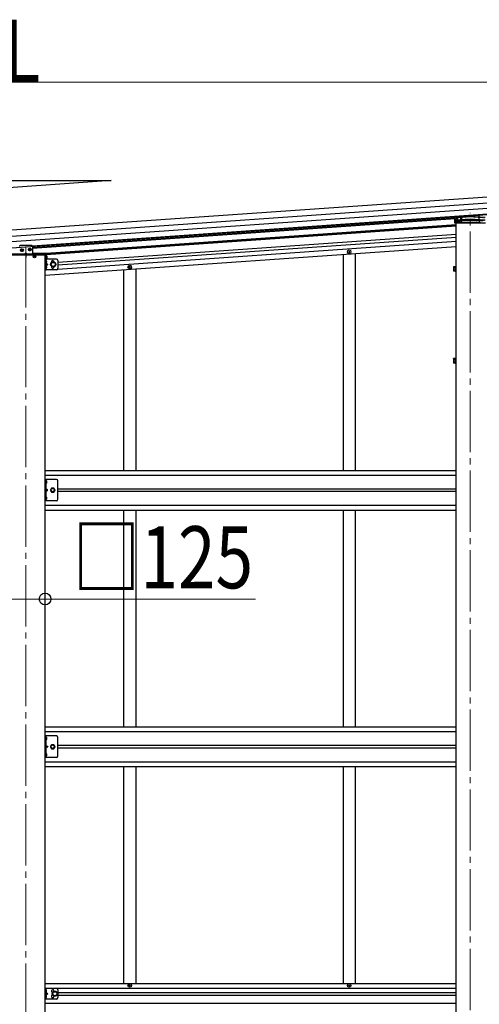
# Model space of a CAD drawing. Units: millimetres. Extents: x 0 to 37845, y 0 to 26730.
# Drawn here: x 28622 to 30122, y 5864 to 9077 of the extents above; entities that cross this region are included whole.
import ezdxf

# ---------------------------------------------------------------- set-up
doc = ezdxf.new("R2010")
doc.units = ezdxf.units.MM
doc.linetypes.add('YCENTER_1', pattern=[13, 10, -1, 1, -1])
doc.linetypes.add('YHIDDEN_1', pattern=[4, 3, -1])
for name, color, linetype, lineweight in [('YKK_12', 2, 'Continuous', 13), ('YKK_13', 4, 'Continuous', 30), ('YKK_A1', 4, 'Continuous', 30), ('YKK_D', 6, 'Continuous', 13)]:
    doc.layers.add(name, color=color, linetype=linetype, lineweight=lineweight)
doc.styles.add('text-b', font='extslim2.shx', dxfattribs={"width": 0.8, "bigfont": 'extfont2.shx'})

msp = doc.modelspace()

# ---------------------------------------------------------------- linework, layer by layer
msp.add_line((31071.6, 8506.5), (28663.5, 8338.1))
at = {"layer": 'YKK_12', "linetype": 'YCENTER_1', "ltscale": 20}
for p, q in [((30092.3, 5585.6), (30092.3, 8446.2)), ((28642.3, 8337.2), (28642.3, 5036.1))]:
    msp.add_line(p, q, dxfattribs=at)
at = {"layer": 'YKK_13'}
for p, q in [((30041.8, 8413.1), (30042.4, 8422.7)), ((30042.4, 8422.7), (30042.9, 8431.2)), ((30043.3, 8423.6), (30092.3, 8427)), ((30043.8, 8432.1), (30092.3, 8435.5)), ((30092.3, 8435.5), (30140.7, 8432.1)), ((30092.3, 8435.5), (30092.3, 8434.6)), ((30092.3, 8427), (30141.2, 8423.6)), ((30092.3, 8427), (30092.3, 8426.1)), ((30042.8, 8413.1), (30041.8, 8413.1)), ((30141.7, 8413.1), (30042.8, 8413.1)), ((28661.3, 8339.6), (28623.3, 8339.6)), ((28663.8, 8337.1), (28663.8, 8311.6)), ((28706.3, 8311.6), (28578.3, 8311.6)), ((28705.8, 8311.6), (28578.8, 8311.6)), ((28578.8, 8309.6), (28705.8, 8309.6)), ((28706.3, 8314.1), (28663.8, 8314.1)), ((28668, 8304.1), (28669.1, 8304.1)), ((28668, 8303.1), (28669.1, 8303.1)), ((28669.1, 8304.1), (28669.6, 8304.2)), ((28669.1, 8303.1), (28669.6, 8303)), ((28669.7, 8304.7), (28669.6, 8304.2)), ((28669.7, 8302.4), (28669.6, 8303)), ((28669.8, 8305.8), (28669.7, 8304.7)), ((28669.8, 8301.3), (28669.7, 8302.4)), ((28670.8, 8305.8), (28670.8, 8304.7)), ((28670.8, 8304.7), (28670.9, 8304.2)), ((28670.8, 8302.4), (28670.9, 8303)), ((28670.8, 8301.3), (28670.8, 8302.4)), ((28671.4, 8304.1), (28670.9, 8304.2)), ((28671.4, 8303.1), (28670.9, 8303)), ((28672.5, 8304.1), (28671.4, 8304.1)), ((28672.5, 8303.1), (28671.4, 8303.1)), ((28705.8, 8309.6), (28705.8, 8311.6)), ((28706.3, 8311.6), (28706.3, 8293.6)), ((28708.8, 8293.6), (28706.3, 8293.6)), ((28707.3, 8282.9), (28707.3, 8291.2)), ((28707.9, 8291.7), (28707.8, 8291.7)), ((28708.8, 8311.6), (28708.8, 8293.6)), ((28707.3, 8264.9), (28707.3, 8273.2)), ((28707.9, 8282.4), (28707.8, 8282.4)), ((28707.9, 8273.7), (28707.8, 8273.7)), ((28707.9, 8264.4), (28707.8, 8264.4)), ((28709.6, 8287.5), (28709.6, 8286.6)), ((28710.4, 8287.5), (28709.6, 8287.5)), ((28710.4, 8286.5), (28709.6, 8286.6)), ((28709.6, 8269.5), (28709.6, 8268.6)), ((28710.4, 8269.5), (28709.6, 8269.5)), ((28710.4, 8268.5), (28709.6, 8268.6)), ((30037.1, 8269.8), (30037.6, 8270.8)), ((30037.1, 8269.8), (30037.1, 8256.8)), ((30037.1, 8256.8), (30037.6, 8255.8)), ((30042.6, 8270.8), (30037.6, 8270.8)), ((30042.6, 8267.1), (30037.6, 8267.1)), ((30042.6, 8259.6), (30037.6, 8259.6)), ((30042.6, 8255.8), (30037.6, 8255.8)), ((30042.5, 8263), (30044.2, 8263)), ((30042.6, 8271), (30042.6, 8256)), ((30044.2, 8270.6), (30042.6, 8270.6)), ((30042.6, 8267.5), (30042.6, 8259.5)), ((30042.6, 8264), (30044.2, 8264)), ((30042.6, 8256.5), (30044.2, 8256.5)), ((30045.8, 8272), (30044.2, 8272)), ((30044.2, 8272), (30044.2, 8255)), ((30044.2, 8264), (30044.2, 8270.6)), ((30044.2, 8256.5), (30044.2, 8263)), ((30045.8, 8255), (30045.8, 8272)), ((30044.2, 8255), (30045.8, 8255)), ((30037.1, 7969.8), (30037.6, 7970.8)), ((30037.1, 7969.8), (30037.1, 7956.8)), ((30042.6, 7970.8), (30037.6, 7970.8)), ((30042.6, 7967.1), (30037.6, 7967.1)), ((30042.6, 7971), (30042.6, 7956)), ((30044.2, 7970.6), (30042.6, 7970.6)), ((30042.6, 7967.5), (30042.6, 7959.5)), ((30045.8, 7972), (30044.2, 7972)), ((30044.2, 7972), (30044.2, 7955)), ((30044.2, 7964), (30044.2, 7970.6)), ((30045.8, 7955), (30045.8, 7972)), ((30037.1, 7956.8), (30037.6, 7955.8)), ((30042.6, 7959.6), (30037.6, 7959.6)), ((30042.6, 7955.8), (30037.6, 7955.8)), ((30042.5, 7963), (30044.2, 7963)), ((30042.6, 7964), (30044.2, 7964)), ((30042.6, 7956.5), (30044.2, 7956.5)), ((30044.2, 7956.5), (30044.2, 7963)), ((30044.2, 7955), (30045.8, 7955)), ((28707.3, 7572.4), (28707.3, 7564.3)), ((28708.1, 7573.1), (28708, 7573.1)), ((28708.1, 7563.6), (28708, 7563.6)), ((28707.3, 7519.4), (28707.3, 7511.3)), ((28708.1, 7520.1), (28708, 7520.1)), ((28708.1, 7510.6), (28708, 7510.6)), ((28707.3, 6735.4), (28707.3, 6727.3)), ((28708.1, 6736.1), (28708, 6736.1)), ((28708.1, 6726.6), (28708, 6726.6)), ((28707.3, 6682.4), (28707.3, 6674.3)), ((28708.1, 6683.1), (28708, 6683.1)), ((28708.1, 6673.6), (28708, 6673.6))]:
    msp.add_line(p, q, dxfattribs=at)
at = {"layer": 'YKK_13', "linetype": 'YHIDDEN_1'}
for p, q in [((30043.4, 8423.6), (30043.4, 8423.6)), ((30043.4, 8423.6), (30141.1, 8423.6)), ((30045.3, 8421.8), (30044.8, 8413.1)), ((30045.3, 8421.8), (30045.9, 8430.3)), ((30046.3, 8421.8), (30045.3, 8421.8)), ((30045.3, 8421.6), (30049.1, 8421.6)), ((30045.3, 8420.8), (30050.3, 8420.8)), ((30092.3, 8433.5), (30045.9, 8430.3)), ((30070.8, 8423.5), (30046.3, 8421.8)), ((30049.1, 8430.5), (30049.1, 8416.8)), ((30049.1, 8421.6), (30050.3, 8421.6)), ((30049.1, 8416.8), (30050.1, 8415.1)), ((30050.3, 8430.6), (30050.3, 8422.1)), ((30050.3, 8422.1), (30050.3, 8415.1)), ((30050.3, 8421.6), (30051.8, 8421.6)), ((30051.8, 8422.2), (30051.8, 8415.1)), ((30051.8, 8421.6), (30132.8, 8421.6)), ((30054.9, 8421.6), (30054.9, 8415.1)), ((30055, 8421.6), (30055, 8415.1)), ((30055.3, 8422.5), (30055.3, 8416.8)), ((30055.3, 8416.8), (30058.3, 8416.8)), ((30055.3, 8415.1), (30055.3, 8416.8)), ((30058.3, 8422.7), (30058.3, 8416.8)), ((30058.3, 8416.8), (30058.3, 8415.1)), ((30061.5, 8422.7), (30061.6, 8423.6)), ((30061.6, 8423.6), (30062.2, 8433.9)), ((30063.4, 8421.6), (30063, 8415.1)), ((30064.2, 8434), (30063.4, 8421.6)), ((30066.3, 8423.6), (30066.3, 8421.6)), ((30070.8, 8423.5), (30072.3, 8423.6)), ((30070.8, 8420.8), (30070.8, 8423.5)), ((30072.3, 8420.8), (30070.8, 8420.8)), ((30092.3, 8425), (30072.3, 8423.6)), ((30072.3, 8423.6), (30072.3, 8420.8)), ((30138.6, 8430.3), (30092.3, 8433.5)), ((30112.3, 8423.6), (30092.3, 8425)), ((30112.3, 8420.8), (30112.3, 8423.6)), ((30112.3, 8423.6), (30113.8, 8423.5)), ((30112.3, 8420.8), (30113.8, 8420.8)), ((30113.8, 8423.5), (30113.8, 8420.8)), ((30138.2, 8421.8), (30113.8, 8423.5)), ((30118.3, 8421.6), (30118.3, 8423.6)), ((30120.1, 8437.9), (30121.1, 8421.6)), ((30121.1, 8421.6), (30121.5, 8415.1)), ((30050.1, 8415.1), (30050.3, 8415.1)), ((30050.3, 8415.1), (30055.3, 8415.1)), ((30058.3, 8415.1), (30055.3, 8415.1)), ((30058.3, 8415.1), (30126.3, 8415.1)), ((30062.9, 8413.1), (30063, 8415.1)), ((30121.5, 8415.1), (30121.6, 8413.1)), ((28640.2, 8313.5), (28641.1, 8311.7)), ((28642.3, 8311.1), (28641.1, 8311.7)), ((28642.3, 8311.1), (28643.4, 8311.7)), ((28644.3, 8313.5), (28643.4, 8311.7)), ((28708, 8301.1), (28708.6, 8302.2)), ((28708, 8301.1), (28708.6, 8299.9)), ((28711.3, 8303.6), (28708.6, 8302.2)), ((28711.3, 8298.6), (28708.6, 8299.9)), ((28707.3, 7569.5), (28706.7, 7568.3)), ((28707.3, 7567.2), (28706.7, 7568.3)), ((28707.3, 7569.5), (28709.9, 7570.8)), ((28707.3, 7567.2), (28709.9, 7565.9)), ((28707.3, 7546.8), (28714.3, 7541.8)), ((28707.3, 7541.8), (28714.3, 7541.8)), ((28707.3, 7536.8), (28714.3, 7541.8)), ((28707.3, 7516.5), (28709.9, 7517.8)), ((28707.3, 7516.5), (28706.7, 7515.3)), ((28707.3, 7514.2), (28706.7, 7515.3)), ((28707.3, 7514.2), (28709.9, 7512.9)), ((28707.3, 6732.5), (28706.7, 6731.3)), ((28707.3, 6730.2), (28706.7, 6731.3)), ((28707.3, 6732.5), (28709.9, 6733.8)), ((28707.3, 6730.2), (28709.9, 6728.9)), ((28707.3, 6709.8), (28714.3, 6704.8)), ((28707.3, 6704.8), (28714.3, 6704.8)), ((28707.3, 6699.8), (28714.3, 6704.8)), ((28707.3, 6679.5), (28706.7, 6678.3)), ((28707.3, 6677.2), (28706.7, 6678.3)), ((28707.3, 6679.5), (28709.9, 6680.8)), ((28707.3, 6677.2), (28709.9, 6675.9))]:
    msp.add_line(p, q, dxfattribs=at)
at = {"layer": 'YKK_13', "linetype": 'YCENTER_1', "ltscale": 2}
for p, q in [((28624.2, 8324.5), (28634.3, 8325.2)), ((28629.6, 8319.8), (28628.9, 8329.9)), ((28650.1, 8326.3), (28660.3, 8327)), ((28655.5, 8321.6), (28654.8, 8331.7))]:
    msp.add_line(p, q, dxfattribs=at)
at = {"layer": 'YKK_13', "linetype": 'Continuous', "ltscale": 2}
for p, q in [((28627.1, 8325.1), (28628.1, 8325.2)), ((28627.2, 8324.3), (28628.1, 8324.3)), ((28628.1, 8325.2), (28628.6, 8325.4)), ((28628.1, 8324.3), (28628.7, 8324.1)), ((28628.8, 8325.9), (28628.6, 8325.4)), ((28628.7, 8326.9), (28628.8, 8325.9)), ((28628.9, 8323.7), (28628.7, 8324.1)), ((28629, 8322.7), (28628.9, 8323.7)), ((28629.5, 8327), (28629.6, 8326)), ((28629.6, 8326), (28629.9, 8325.5)), ((28629.7, 8323.7), (28629.9, 8324.2)), ((28629.8, 8322.8), (28629.7, 8323.7)), ((28630.4, 8325.3), (28629.9, 8325.5)), ((28630.4, 8324.5), (28629.9, 8324.2)), ((28631.3, 8325.4), (28630.4, 8325.3)), ((28631.4, 8324.6), (28630.4, 8324.5)), ((28653.1, 8326.9), (28654, 8327)), ((28653.1, 8326.1), (28654.1, 8326.2)), ((28654, 8327), (28654.5, 8327.3)), ((28654.1, 8326.2), (28654.6, 8326)), ((28654.7, 8327.8), (28654.5, 8327.3)), ((28654.6, 8328.7), (28654.7, 8327.8)), ((28654.9, 8325.5), (28654.6, 8326)), ((28654.9, 8324.5), (28654.9, 8325.5)), ((28655.4, 8328.8), (28655.5, 8327.8)), ((28655.5, 8327.8), (28655.8, 8327.3)), ((28655.7, 8325.5), (28655.9, 8326.1)), ((28655.7, 8324.6), (28655.7, 8325.5)), ((28656.3, 8327.1), (28655.8, 8327.3)), ((28656.4, 8326.3), (28655.9, 8326.1)), ((28657.3, 8327.2), (28656.3, 8327.1)), ((28657.3, 8326.4), (28656.4, 8326.3))]:
    msp.add_line(p, q, dxfattribs=at)
at = {"layer": 'YKK_13', "ltscale": 0.5}
for p, q in [((29696.8, 8321.9), (29697.5, 8321.9)), ((29696.8, 8321.9), (29696.8, 8320.3)), ((29697.5, 8321.9), (29697.5, 8320.3)), ((29694.6, 8319.8), (29694.6, 8319.1)), ((29694.6, 8319.8), (29696.3, 8319.8)), ((29694.6, 8319.1), (29696.3, 8319.1)), ((29696.8, 8318.6), (29696.8, 8316.9)), ((29696.8, 8316.9), (29697.5, 8316.9)), ((29697.5, 8318.6), (29697.5, 8316.9)), ((29698, 8319.8), (29699.6, 8319.8)), ((29698, 8319.1), (29699.6, 8319.1)), ((29699.6, 8319.8), (29699.6, 8319.1)), ((28978.6, 8269.8), (28978.6, 8269.1)), ((28978.6, 8269.8), (28980.3, 8269.8)), ((28978.6, 8269.1), (28980.3, 8269.1)), ((28980.8, 8271.9), (28981.5, 8271.9)), ((28980.8, 8271.9), (28980.8, 8270.3)), ((28980.8, 8268.6), (28980.8, 8266.9)), ((28980.8, 8266.9), (28981.5, 8266.9)), ((28981.5, 8271.9), (28981.5, 8270.3)), ((28981.5, 8268.6), (28981.5, 8266.9)), ((28982, 8269.8), (28983.6, 8269.8)), ((28982, 8269.1), (28983.6, 8269.1)), ((28983.6, 8269.8), (28983.6, 8269.1)), ((28726, 7548.3), (28722.2, 7541.8)), ((28722.2, 7541.8), (28726, 7535.3)), ((28733.5, 7548.3), (28726, 7548.3)), ((28726, 7535.3), (28733.5, 7535.3)), ((28737.3, 7541.8), (28733.5, 7548.3)), ((28733.5, 7535.3), (28737.3, 7541.8)), ((28726, 6711.3), (28722.2, 6704.8)), ((28722.2, 6704.8), (28726, 6698.3)), ((28733.5, 6711.3), (28726, 6711.3)), ((28726, 6698.3), (28733.5, 6698.3)), ((28737.3, 6704.8), (28733.5, 6711.3)), ((28733.5, 6698.3), (28737.3, 6704.8)), ((28978.6, 5925.5), (28978.6, 5926.2)), ((28978.6, 5926.2), (28980.3, 5926.2)), ((28978.6, 5925.5), (28980.3, 5925.5)), ((28980.8, 5928.3), (28981.5, 5928.3)), ((28980.8, 5926.7), (28980.8, 5928.3)), ((28980.8, 5923.3), (28980.8, 5925)), ((28980.8, 5923.3), (28981.5, 5923.3)), ((28981.5, 5926.7), (28981.5, 5928.3)), ((28981.5, 5923.3), (28981.5, 5925)), ((28982, 5926.2), (28983.6, 5926.2)), ((28982, 5925.5), (28983.6, 5925.5)), ((28983.6, 5925.5), (28983.6, 5926.2)), ((29694.6, 5925.5), (29694.6, 5926.2)), ((29694.6, 5926.2), (29696.3, 5926.2)), ((29694.6, 5925.5), (29696.3, 5925.5)), ((29696.8, 5928.3), (29697.5, 5928.3)), ((29696.8, 5926.7), (29696.8, 5928.3)), ((29696.8, 5923.3), (29696.8, 5925)), ((29696.8, 5923.3), (29697.5, 5923.3)), ((29697.5, 5926.7), (29697.5, 5928.3)), ((29697.5, 5923.3), (29697.5, 5925)), ((29698, 5926.2), (29699.6, 5926.2)), ((29698, 5925.5), (29699.6, 5925.5)), ((29699.6, 5925.5), (29699.6, 5926.2))]:
    msp.add_line(p, q, dxfattribs=at)
at = {"layer": 'YKK_13', "linetype": 'Continuous', "ltscale": 0.5}
for p, q in [((28645.8, 8311.6), (28638.7, 8311.6)), ((28708.8, 8295.2), (28708.8, 8307)), ((28709, 8307), (28708.8, 8307)), ((28709, 8295.2), (28708.8, 8295.2)), ((28709, 8307), (28709, 8295.2)), ((28741.8, 7576.8), (28704.8, 7576.8)), ((28704.8, 7506.8), (28704.8, 7576.8)), ((28707.3, 7576.8), (28707.3, 7506.8)), ((28746.8, 7511.8), (28746.8, 7571.8)), ((28741.8, 7506.8), (28704.8, 7506.8)), ((28741.8, 6739.8), (28704.8, 6739.8)), ((28704.8, 6669.8), (28704.8, 6739.8)), ((28707.3, 6739.8), (28707.3, 6669.8)), ((28746.8, 6674.8), (28746.8, 6734.8)), ((28741.8, 6669.8), (28704.8, 6669.8))]:
    msp.add_line(p, q, dxfattribs=at)
at = {"layer": 'YKK_13', "linetype": 'YCENTER_1'}
msp.add_line((28642.3, 8315.1), (28642.3, 8301.1), dxfattribs=at)
at = {"layer": 'YKK_13', "ltscale": 2}
for p, q in [((28704.8, 8295.5), (28704.8, 8260.5)), ((28741.8, 8295.5), (28704.8, 8295.5)), ((28707.3, 8295.5), (28707.3, 8260.5)), ((28746.8, 8290.5), (28746.8, 8265.5)), ((28741.8, 8260.5), (28704.8, 8260.5)), ((28707.3, 8283), (28714.3, 8278)), ((28714.3, 8278), (28707.3, 8273)), ((28707.3, 8278), (28714.3, 8278)), ((28724.8, 8282.3), (28731.3, 8286)), ((28724.8, 8274.7), (28724.8, 8282.2)), ((28731.3, 8271), (28724.8, 8274.7)), ((28731.3, 8286), (28737.8, 8282.3)), ((28737.8, 8274.7), (28731.3, 8271)), ((28737.8, 8282.3), (28737.8, 8274.7))]:
    msp.add_line(p, q, dxfattribs=at)
at = {"layer": 'YKK_13', "linetype": 'YHIDDEN_1', "ltscale": 2}
for p, q in [((28704.8, 8289.8), (28707.3, 8289.8)), ((28704.8, 8284.3), (28707.3, 8284.3)), ((28704.8, 8271.8), (28707.3, 8271.8)), ((28704.8, 8266.3), (28707.3, 8266.3))]:
    msp.add_line(p, q, dxfattribs=at)
at = {"layer": 'YKK_13', "ltscale": 25}
for p, q in [((28704.8, 5916.3), (28704.8, 5881.3)), ((28741.8, 5916.3), (28704.8, 5916.3)), ((28707.3, 5916.3), (28707.3, 5881.3)), ((28707.3, 5912.5), (28707.5, 5912.5)), ((28707.3, 5912.5), (28707.3, 5903.1)), ((28707.5, 5912.5), (28707.5, 5903.1)), ((28746.8, 5911.3), (28746.8, 5886.3)), ((28741.8, 5881.3), (28704.8, 5881.3)), ((28707.5, 5903.1), (28707.3, 5903.1)), ((28707.3, 5898.8), (28714.3, 5898.8)), ((28707.5, 5894.5), (28707.3, 5894.5)), ((28707.3, 5885.1), (28707.3, 5894.5)), ((28707.3, 5885.1), (28707.5, 5885.1)), ((28707.5, 5885.1), (28707.5, 5894.5)), ((28707.8, 5903.4), (28714.3, 5898.8)), ((28714.3, 5898.8), (28707.8, 5894.2)), ((28730.3, 5902.6), (28736.8, 5906.3)), ((28730.3, 5895.1), (28730.3, 5902.6)), ((28736.8, 5891.3), (28730.3, 5895.1)), ((28736.8, 5906.3), (28743.3, 5902.6)), ((28743.3, 5895.1), (28736.8, 5891.3)), ((28743.3, 5902.6), (28743.3, 5895.1))]:
    msp.add_line(p, q, dxfattribs=at)
at = {"layer": 'YKK_13', "linetype": 'YHIDDEN_1', "ltscale": 25}
for p, q in [((28707.3, 5909), (28706.7, 5907.8)), ((28707.3, 5906.7), (28706.7, 5907.8)), ((28707.3, 5891), (28706.7, 5889.8)), ((28707.3, 5888.7), (28706.7, 5889.8)), ((28709.4, 5910), (28707.3, 5909)), ((28709.4, 5905.7), (28707.3, 5906.7)), ((28709.4, 5892), (28707.3, 5891)), ((28709.4, 5887.7), (28707.3, 5888.7))]:
    msp.add_line(p, q, dxfattribs=at)
at = {"layer": 'YKK_13', "linetype": 'Continuous', "ltscale": 2}
for centre in [(28629.3, 8324.8), (28655.2, 8326.7)]:
    msp.add_circle(centre, 4.7, dxfattribs=at)
at = {"layer": 'YKK_13', "ltscale": 0.5}
for centre, radius in [((29697.1, 8319.4), 5.9), ((28981.1, 8269.4), 5.9), ((28729.8, 7541.8), 6.5), ((28729.8, 7541.8), 5.5), ((28729.8, 6704.8), 6.5), ((28729.8, 6704.8), 5.5), ((28981.1, 5925.8), 5.9), ((29697.1, 5925.8), 5.9)]:
    msp.add_circle(centre, radius, dxfattribs=at)
at = {"layer": 'YKK_13'}
msp.add_circle((28670.3, 8303.6), 4, dxfattribs=at)
at = {"layer": 'YKK_13', "ltscale": 2}
for radius in [8.5, 7.7, 6.5]:
    msp.add_circle((28731.3, 8278.4), radius, dxfattribs=at)
at = {"layer": 'YKK_13', "ltscale": 25}
for radius in [8.5, 7.5, 6.5]:
    msp.add_circle((28736.8, 5898.8), radius, dxfattribs=at)
at = {"layer": 'YKK_13'}
for centre, radius, start, end in [((30043.4, 8422.6), 1, 94, 176.5), ((30043.9, 8431.1), 1, 94, 176.5), ((28623.3, 8337.1), 2.5, 90, 180), ((28661.3, 8337.1), 2.5, 0, 90), ((28670.3, 8303.6), 2.3, 167.4441, 192.5559), ((28670.3, 8303.6), 2.3, 77.4441, 102.5559), ((28670.3, 8303.6), 2.3, 257.4441, 282.5559), ((28670.3, 8303.6), 2.3, 347.4441, 12.5559), ((28706.3, 8311.6), 2.5, 0, 90), ((28707.8, 8291.2), 0.5, 90, 180), ((28707.9, 8290.9), 0.8, 47.7642, 90), ((28704.5, 8287), 6, 4.828, 47.7642), ((28707.8, 8282.9), 0.5, 180, 270), ((28707.8, 8273.2), 0.5, 90, 180), ((28707.8, 8264.9), 0.5, 180, 270), ((28707.9, 8283.2), 0.8, 270, 312.2358), ((28707.9, 8272.9), 0.8, 47.7642, 90), ((28707.9, 8265.2), 0.8, 270, 312.2358), ((28704.5, 8287), 6, 312.2358, 355.172), ((28704.5, 8269), 6, 4.828, 47.7642), ((28704.5, 8269), 6, 312.2358, 355.172), ((30040.4, 8268.9), 3.32, 145.6158, 214.3842), ((30049.5, 8263.3), 12.4, 162.412, 197.588), ((30040.4, 8257.7), 3.32, 145.6158, 214.3842), ((30040.4, 7968.9), 3.32, 145.6158, 214.3842), ((30049.5, 7963.3), 12.4, 162.412, 197.588), ((30040.4, 7957.7), 3.32, 145.6158, 214.3842), ((28708, 7572.4), 0.7, 90, 180), ((28708, 7564.3), 0.7, 180, 270), ((28708.1, 7572.2), 0.862, 39.1235, 90), ((28708.1, 7564.5), 0.862, 270, 320.8765), ((28703.4, 7568.3), 7, 0, 39.1235), ((28703.4, 7568.3), 7, 320.8765, 0), ((28708, 7519.4), 0.7, 90, 180), ((28708.1, 7519.2), 0.862, 39.1235, 90), ((28703.4, 7515.3), 7, 0, 39.1235), ((28708, 7511.3), 0.7, 180, 270), ((28708.1, 7511.5), 0.862, 270, 320.8765), ((28703.4, 7515.3), 7, 320.8765, 0), ((28708, 6735.4), 0.7, 90, 180), ((28708, 6727.3), 0.7, 180, 270), ((28708.1, 6735.2), 0.862, 39.1235, 90), ((28708.1, 6727.5), 0.862, 270, 320.8765), ((28703.4, 6731.3), 7, 0, 39.1235), ((28703.4, 6731.3), 7, 320.8765, 0), ((28708, 6682.4), 0.7, 90, 180), ((28708.1, 6682.2), 0.862, 39.1235, 90), ((28703.4, 6678.3), 7, 0, 39.1235), ((28708, 6674.3), 0.7, 180, 270), ((28708.1, 6674.5), 0.862, 270, 320.8765), ((28703.4, 6678.3), 7, 320.8765, 0)]:
    msp.add_arc(centre, radius, start, end, dxfattribs=at)
at = {"layer": 'YKK_13', "linetype": 'YHIDDEN_1'}
msp.add_arc((30043.4, 8422.6), 1, 90, 176.5, dxfattribs=at)
at = {"layer": 'YKK_13', "linetype": 'Continuous', "ltscale": 2}
for centre, start, end in [((28629.3, 8324.8), 173.288, 194.712), ((28629.3, 8324.8), 83.288, 104.712), ((28629.3, 8324.8), 263.288, 284.712), ((28629.3, 8324.8), 353.288, 14.712), ((28655.2, 8326.7), 173.288, 194.712), ((28655.2, 8326.7), 83.288, 104.712), ((28655.2, 8326.7), 263.288, 284.712), ((28655.2, 8326.7), 353.288, 14.712)]:
    msp.add_arc(centre, 2.15, start, end, dxfattribs=at)
at = {"layer": 'YKK_13', "ltscale": 0.5}
for centre, start, end in [((29696.3, 8320.3), 270, 0), ((29698, 8320.3), 180, 270), ((29696.3, 8318.6), 0, 90), ((29698, 8318.6), 90, 180), ((28980.3, 8270.3), 270, 0), ((28980.3, 8268.6), 0, 90), ((28982, 8270.3), 180, 270), ((28982, 8268.6), 90, 180), ((28980.3, 5926.7), 270, 0), ((28980.3, 5925), 0, 90), ((28982, 5926.7), 180, 270), ((28982, 5925), 90, 180), ((29696.3, 5926.7), 270, 0), ((29696.3, 5925), 0, 90), ((29698, 5926.7), 180, 270), ((29698, 5925), 90, 180)]:
    msp.add_arc(centre, 0.5, start, end, dxfattribs=at)
at = {"layer": 'YKK_13', "linetype": 'Continuous', "ltscale": 0.5}
for centre, radius, start, end in [((28642.3, 8309.9), 4.2, 27.281, 152.719), ((28638.7, 8311.7), 0.154, 152.719, 270), ((28645.8, 8311.7), 0.154, 270, 27.281), ((28704.1, 8301.1), 7.7, 309.9831, 50.0169), ((28741.8, 7571.8), 5, 0, 90), ((28741.8, 7511.8), 5, 270, 0), ((28741.8, 6734.8), 5, 0, 90), ((28741.8, 6674.8), 5, 270, 0)]:
    msp.add_arc(centre, radius, start, end, dxfattribs=at)
at = {"layer": 'YKK_13', "ltscale": 2}
for centre, radius, start, end in [((28729.8, 8286.5), 4.25, 359.3548, 202.8342), ((28741.8, 8290.5), 5, 0, 90), ((28729.8, 8269.5), 4.25, 149.0743, 10.5855), ((28741.8, 8265.5), 5, 270, 0)]:
    msp.add_arc(centre, radius, start, end, dxfattribs=at)
at = {"layer": 'YKK_13', "ltscale": 25}
for centre, radius, start, end in [((28703.7, 5907.8), 6.1, 309.6019, 50.3981), ((28729.8, 5907.3), 4.25, 353.7057, 265.2392), ((28741.8, 5911.3), 5, 0, 90), ((28703.7, 5889.8), 6.1, 309.6019, 50.3981), ((28729.8, 5890.3), 4.25, 94.7608, 6.2943), ((28741.8, 5886.3), 5, 270, 0)]:
    msp.add_arc(centre, radius, start, end, dxfattribs=at)
at = {"layer": 'YKK_A1'}
for p, q in [((31069.5, 8562.5), (26206.9, 8222.4)), ((28921, 8551.5), (28585, 8528)), ((31070.9, 8542.2), (26208.3, 8202.1)), ((31072.1, 8524.9), (26209.5, 8184.9)), ((31073.5, 8504.6), (26211, 8164.6)), ((30042.8, 8428.7), (28663.8, 8332.3)), ((30042.6, 8426.7), (28663.8, 8330.3)), ((30045.8, 8407), (28707.9, 8313.4)), ((30045.8, 8404.7), (28708.8, 8311.2)), ((30045.8, 8402.7), (28708.8, 8309.2)), ((30045.8, 5588.1), (30045.8, 8413.1)), ((28746.2, 8263.2), (30045.8, 8354.1)), ((28746.8, 8285.8), (30045.8, 8376.6)), ((28746.8, 8276.8), (30045.8, 8367.6)), ((28704.8, 8243.3), (30045.8, 8337.1)), ((28704.8, 8309.6), (28579.8, 8309.6)), ((28704.8, 5288.1), (28704.8, 8309.6)), ((28706.3, 8309), (28704.8, 8308.9)), ((28706.3, 8311), (28705.8, 8310.9)), ((28704.8, 8260.3), (28708.4, 8260.5)), ((28704.8, 8260.3), (28708.4, 8260.5)), ((28704.8, 5932.3), (30045.8, 5932.3)), ((28704.8, 5916.8), (30045.8, 5916.8)), ((28746.8, 5903.3), (30045.8, 5903.3)), ((28746.8, 5894.3), (30045.8, 5894.3)), ((28704.8, 5868.3), (30045.8, 5868.3))]:
    msp.add_line(p, q, dxfattribs=at)
at = {"layer": 'YKK_A1', "linetype": 'Continuous', "ltscale": 25}
msp.add_line((28585, 8551.5), (28921, 8551.5), dxfattribs=at)
at = {"layer": 'YKK_A1', "ltscale": 0.5}
for p, q in [((29677.1, 8311.3), (29677.1, 7605.8)), ((29717.1, 8314.1), (29717.1, 7605.8)), ((28961.1, 8261.3), (28961.1, 7605.8)), ((29001.1, 8264.1), (29001.1, 7605.8)), ((28961.1, 7476.8), (28961.1, 6769.3)), ((29001.1, 7476.8), (29001.1, 6769.3)), ((29677.1, 7476.8), (29677.1, 6769.3)), ((29717.1, 7476.8), (29717.1, 6769.3)), ((28961.1, 6640.3), (28961.1, 5932.3)), ((29001.1, 6640.3), (29001.1, 5932.3)), ((29677.1, 6640.3), (29677.1, 5932.3)), ((29717.1, 6640.3), (29717.1, 5932.3))]:
    msp.add_line(p, q, dxfattribs=at)
at = {"layer": 'YKK_A1', "linetype": 'Continuous', "ltscale": 0.5}
for p, q in [((28704.8, 7605.8), (30045.8, 7605.8)), ((28704.8, 7590.3), (30045.8, 7590.3)), ((28746.8, 7545.8), (30045.8, 7545.8)), ((30045.8, 7536.8), (28746.8, 7536.8)), ((28704.8, 7492.3), (30045.8, 7492.3)), ((28704.8, 7476.8), (30045.8, 7476.8)), ((28704.8, 6769.3), (30045.8, 6769.3)), ((28704.8, 6753.8), (30045.8, 6753.8)), ((28746.8, 6709.3), (30045.8, 6709.3)), ((30045.8, 6700.3), (28746.8, 6700.3)), ((28704.8, 6655.8), (30045.8, 6655.8)), ((28704.8, 6640.3), (30045.8, 6640.3))]:
    msp.add_line(p, q, dxfattribs=at)
at = {"layer": 'YKK_D'}
for p, q in [((26317.2, 8873.1), (30929, 8873.1)), ((28579.8, 7186.5), (28704.8, 7186.5)), ((28704.8, 7186.5), (29391.3, 7186.5))]:
    msp.add_line(p, q, dxfattribs=at)
at = {"layer": 'YKK_D', "linetype": 'ByBlock', "lineweight": -2}
msp.add_circle((28704.8, 7186.5), 19.1, dxfattribs=at)

# ---------------------------------------------------------------- texts
at = {"layer": 'YKK_D', "style": 'text-b', "width": 0.8}
for s, p in [('L', (28569.1, 8874.1)), ('□125', (28794.7, 7221.5))]:
    msp.add_text(s, height=202.5, dxfattribs=at).set_placement(p)

doc.saveas('drawing.dxf')
